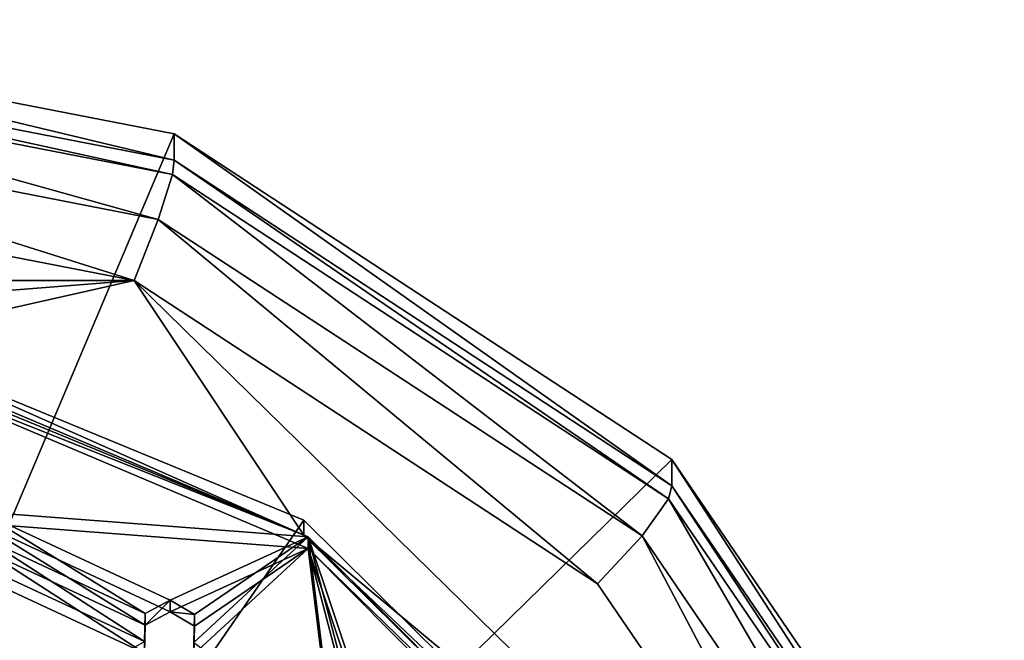
# Model space of a CAD drawing. Units: inches. Extents: x -6.1 to 6.1, y -10 to 10.1.
# Drawn here: x 1.1 to 3.9, y -3.2 to -1.4 of the extents above; entities that cross this region are included whole.
import ezdxf

# ---------------------------------------------------------------- set-up
doc = ezdxf.new("R2010")
doc.units = ezdxf.units.IN
doc.layers.get('0').update_dxf_attribs({"true_color": 0xc2ced6})

msp = doc.modelspace()

# ---------------------------------------------------------------- linework, layer by layer
for points in [[(-0.1158, -5.6658), (1.5412, -1.7471), (-0.1158, -1.4242), (-0.1158, -5.6658)], [(1.5412, -1.8215), (-0.1158, -1.4986), (-0.1158, -1.4242), (1.5412, -1.8215)], [(-0.1158, -1.4242), (1.5412, -1.7471), (1.5412, -1.8215), (-0.1158, -1.4242)], [(1.5362, -1.8616), (-0.1158, -1.5397), (-0.1158, -1.4986), (1.5362, -1.8616)], [(-0.1158, -1.4986), (1.5412, -1.8215), (1.5362, -1.8616), (-0.1158, -1.4986)], [(1.4957, -1.9882), (-0.1158, -1.6742), (-0.1158, -1.5397), (1.4957, -1.9882)], [(-0.1158, -1.5397), (1.5362, -1.8616), (1.4957, -1.9882), (-0.1158, -1.5397)], [(1.4275, -2.1613), (-0.1158, -1.8606), (-0.1158, -1.6742), (1.4275, -2.1613)], [(-0.1158, -1.6742), (1.4957, -1.9882), (1.4275, -2.1613), (-0.1158, -1.6742)], [(-0.1158, -5.6658), (2.946, -2.6665), (1.5412, -1.7471), (-0.1158, -5.6658)], [(2.946, -2.741), (1.5412, -1.8215), (1.5412, -1.7471), (2.946, -2.741)], [(1.5412, -1.7471), (2.946, -2.6665), (2.946, -2.741), (1.5412, -1.7471)], [(2.9367, -2.7782), (1.5362, -1.8616), (1.5412, -1.8215), (2.9367, -2.7782)], [(1.5412, -1.8215), (2.946, -2.741), (2.9367, -2.7782), (1.5412, -1.8215)], [(-1.659, -2.1613), (-0.1158, -1.8606), (1.4275, -2.1613), (-1.659, -2.1613)], [(2.8618, -2.8823), (1.4957, -1.9882), (1.5362, -1.8616), (2.8618, -2.8823)], [(1.5362, -1.8616), (2.9367, -2.7782), (2.8618, -2.8823), (1.5362, -1.8616)], [(2.7358, -3.0177), (1.4275, -2.1613), (1.4957, -1.9882), (2.7358, -3.0177)], [(1.4957, -1.9882), (2.8618, -2.8823), (2.7358, -3.0177), (1.4957, -1.9882)], [(-1.659, -2.1613), (1.4275, -2.1613), (-0.8006, -2.3374), (-1.659, -2.1613)], [(-0.8006, -2.3374), (1.4275, -2.1613), (0.6086, -2.3451), (-0.8006, -2.3374)], [(0.6086, -2.3451), (1.4275, -2.1613), (1.9074, -2.8805), (0.6086, -2.3451)], [(1.9074, -2.8805), (1.4275, -2.1613), (3.6099, -4.2992), (1.9074, -2.8805)], [(1.4275, -2.1613), (2.7358, -3.0177), (3.6099, -4.2992), (1.4275, -2.1613)], [(-0.1158, -5.7689), (0.6086, -2.3031), (1.9074, -2.8384), (-0.1158, -5.7689)], [(0.6086, -2.3451), (1.9074, -2.8805), (0.6086, -2.3031), (0.6086, -2.3451)], [(1.9074, -2.8384), (0.6086, -2.3031), (1.9074, -2.8805), (1.9074, -2.8384)], [(0.6343, -2.3751), (0.6343, -2.3423), (1.9194, -2.885), (0.6343, -2.3751)], [(1.9194, -2.885), (0.6343, -2.3423), (0.9939, -2.8141), (1.9194, -2.885)], [(1.9194, -2.885), (1.9194, -2.9178), (0.6343, -2.3751), (1.9194, -2.885)], [(1.9194, -2.9178), (0.9939, -2.847), (0.6343, -2.3751), (1.9194, -2.9178)], [(-0.1158, -5.6658), (3.8846, -4.0426), (2.946, -2.6665), (-0.1158, -5.6658)], [(3.8846, -4.117), (2.946, -2.741), (2.946, -2.6665), (3.8846, -4.117)], [(2.946, -2.6665), (3.8846, -4.0426), (3.8846, -4.117), (2.946, -2.6665)], [(3.8725, -4.1501), (2.9367, -2.7782), (2.946, -2.741), (3.8725, -4.1501)], [(2.946, -2.741), (3.8846, -4.117), (3.8725, -4.1501), (2.946, -2.741)], [(3.7746, -4.2206), (2.8618, -2.8823), (2.9367, -2.7782), (3.7746, -4.2206)], [(2.9367, -2.7782), (3.8725, -4.1501), (3.7746, -4.2206), (2.9367, -2.7782)], [(1.0087, -2.8918), (1.459, -3.1015), (0.9939, -2.8141), (1.0087, -2.8918)], [(0.9939, -2.8141), (1.459, -3.1015), (1.5299, -3.0637), (0.9939, -2.8141)], [(0.9939, -2.8141), (1.5299, -3.0637), (1.9194, -2.885), (0.9939, -2.8141)], [(-0.1158, -5.7689), (1.9074, -2.8384), (2.8982, -3.8199), (-0.1158, -5.7689)], [(1.0087, -2.9247), (0.9939, -2.847), (1.459, -3.1343), (1.0087, -2.9247)], [(0.9939, -2.847), (1.5299, -3.0965), (1.459, -3.1343), (0.9939, -2.847)], [(0.9939, -2.847), (1.9194, -2.9178), (1.5299, -3.0965), (0.9939, -2.847)], [(1.9074, -2.8384), (1.9074, -2.8805), (2.8982, -3.8199), (1.9074, -2.8384)], [(1.5299, -3.0637), (1.5987, -3.1049), (1.9194, -2.885), (1.5299, -3.0637)], [(1.5987, -3.1049), (1.5967, -3.1839), (1.9194, -2.885), (1.5987, -3.1049)], [(1.5967, -3.1839), (1.9926, -3.4807), (1.9194, -2.885), (1.5967, -3.1839)], [(2.8982, -3.862), (2.8982, -3.8199), (1.9074, -2.8805), (2.8982, -3.862)], [(3.6099, -4.2992), (2.8982, -3.862), (1.9074, -2.8805), (3.6099, -4.2992)], [(1.9194, -2.9178), (1.9194, -2.885), (2.8946, -3.8681), (1.9194, -2.9178)], [(1.9194, -2.885), (2.1286, -3.5125), (2.8946, -3.8681), (1.9194, -2.885)], [(1.9194, -2.885), (1.9926, -3.4807), (2.07, -3.4582), (1.9194, -2.885)], [(2.07, -3.4582), (2.1286, -3.5125), (1.9194, -2.885), (2.07, -3.4582)], [(3.6099, -4.2992), (2.7358, -3.0177), (2.8618, -2.8823), (3.6099, -4.2992)], [(2.8618, -2.8823), (3.7746, -4.2206), (3.6099, -4.2992), (2.8618, -2.8823)], [(1.457, -3.1805), (1.0087, -2.8918), (0.9474, -2.9433), (1.457, -3.1805)], [(1.457, -3.1805), (1.459, -3.1015), (1.0087, -2.8918), (1.457, -3.1805)], [(1.5299, -3.0965), (1.9194, -2.9178), (1.5987, -3.1377), (1.5299, -3.0965)], [(1.5987, -3.1377), (1.9194, -2.9178), (1.5967, -3.2168), (1.5987, -3.1377)], [(1.5967, -3.2168), (1.9194, -2.9178), (1.9926, -3.5135), (1.5967, -3.2168)], [(2.8946, -3.8681), (2.8946, -3.901), (1.9194, -2.9178), (2.8946, -3.8681)], [(1.9194, -2.9178), (2.8946, -3.901), (2.1286, -3.5453), (1.9194, -2.9178)], [(1.9194, -2.9178), (2.07, -3.491), (1.9926, -3.5135), (1.9194, -2.9178)], [(2.07, -3.491), (1.9194, -2.9178), (2.1286, -3.5453), (2.07, -3.491)], [(1.457, -3.2134), (0.9474, -2.9761), (1.0087, -2.9247), (1.457, -3.2134)], [(0.9474, -2.9433), (1.047, -3.4175), (1.457, -3.1805), (0.9474, -2.9433)], [(1.457, -3.2134), (1.0087, -2.9247), (1.459, -3.1343), (1.457, -3.2134)], [(0.9474, -2.9761), (1.457, -3.2134), (1.047, -3.4504), (0.9474, -2.9761)], [(1.5299, -3.0637), (1.459, -3.1015), (1.459, -3.1343), (1.5299, -3.0637)], [(1.459, -3.1343), (1.5299, -3.0965), (1.5299, -3.0637), (1.459, -3.1343)], [(1.5987, -3.1049), (1.5299, -3.0637), (1.5299, -3.0965), (1.5987, -3.1049)], [(1.459, -3.1015), (1.457, -3.1805), (1.457, -3.2134), (1.459, -3.1015)], [(1.457, -3.2134), (1.459, -3.1343), (1.459, -3.1015), (1.457, -3.2134)], [(1.5299, -3.0965), (1.5987, -3.1377), (1.5987, -3.1049), (1.5299, -3.0965)], [(1.5967, -3.1839), (1.5987, -3.1049), (1.5987, -3.1377), (1.5967, -3.1839)], [(1.5987, -3.1377), (1.5967, -3.2168), (1.5967, -3.1839), (1.5987, -3.1377)]]:
    msp.add_lwpolyline(points)

doc.saveas('drawing.dxf')
